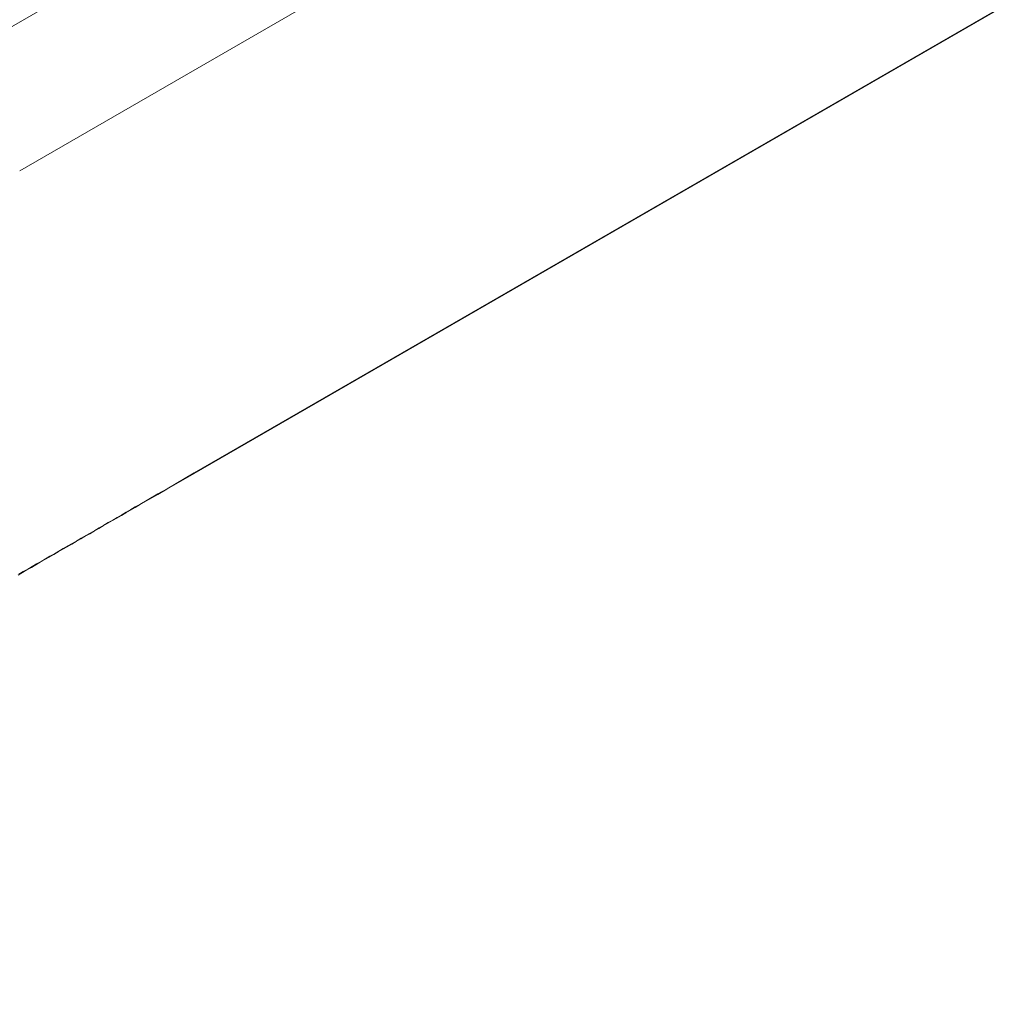
# Model space of a CAD drawing. Extents: x -7891 to 15297, y -5998 to 5934.
# Drawn here: x -327 to -270, y -705 to -649 of the extents above; entities that cross this region are included whole.
import ezdxf

# ---------------------------------------------------------------- set-up
doc = ezdxf.new("R2010")
doc.units = 0
doc.header["$MEASUREMENT"] = 0
doc.layers.add('B', color=3, linetype='Continuous')
doc.layers.add('PV', color=255, linetype='Continuous')
doc.styles.add('KATALOG', font='PlutoSansLight.ttf')
doc.dimstyles.new('KATALOG', dxfattribs={"dimscale": 200, "dimtxt": 1.75, "dimasz": 1, "dimexe": 0, "dimexo": 0, "dimgap": 0.3, "dimtad": 1, "dimlfac": 0.001, "dimrnd": 0.05, "dimzin": 0, "dimtxsty": 'KATALOG', "dimblk1": 'KATPFEIL', "dimblk2": 'KATPFEIL', "dimsah": 1, "dimcen": 1, "dimse1": 1, "dimse2": 1, "dimclrd": 256, "dimclre": 256, "dimclrt": 3, "dimadec": 0, "dimazin": 0, "dimtfac": 1, "dimtmove": 0, "dimatfit": 3, "dimldrblk": 'KATPFEIL', "dimfxl": 0, "dimtvp": 1, "dimtolj": 1, "dimtzin": 0, "dimarcsym": 0})

# ---------------------------------------------------------------- blocks, each defined once
blk = doc.blocks.new('KATPFEIL')
at = {"layer": 'B', "ltscale": 1000}
for p, q in [((0, -1), (0, 1)), ((-1, 0), (0, 0)), ((1, 0), (0, 0))]:
    blk.add_line(p, q, dxfattribs=at)
blk = doc.blocks.new('*D13')
at = {"layer": 'B', "lineweight": -2, "transparency": 16777216}
blk.add_line((15097.109, 5534.004), (15097.109, -4198.493), dxfattribs=at)
at = {"layer": 'Defpoints', "color": 0, "transparency": 16777216}
for p in [(-518.11, 5734.004), (2231.33, -4398.493), (15097.109, -4398.493)]:
    blk.add_point(p, dxfattribs=at)
at = {"layer": 'B', "lineweight": -2, "transparency": 16777216, "xscale": 200, "yscale": 200, "zscale": 200}
for p, rotation in [((15097.109, 5734.004), 90), ((15097.109, -4398.493), 270)]:
    blk.add_blockref('KATPFEIL', p, dxfattribs=dict(at, rotation=rotation))
at = {"layer": 'B', "color": 3, "transparency": 16777216, "insert": (14815.786, 667.756), "char_height": 350, "attachment_point": 5, "rotation": 90, "style": 'KATALOG'}
blk.add_mtext('\\A1;10,15', dxfattribs=at)
blk = doc.blocks.new('*D15')
at = {"layer": 'B', "lineweight": -2, "transparency": 16777216}
blk.add_line((14497.112, 4034.004), (14497.112, -2660.251), dxfattribs=at)
at = {"layer": 'Defpoints', "color": 0, "transparency": 16777216}
for p in [(-518.11, 4234.004), (2409.857, -2860.251), (14497.112, -2860.251)]:
    blk.add_point(p, dxfattribs=at)
at = {"layer": 'B', "lineweight": -2, "transparency": 16777216, "xscale": 200, "yscale": 200, "zscale": 200}
for p, rotation in [((14497.112, 4234.004), 90), ((14497.112, -2860.251), 270)]:
    blk.add_blockref('KATPFEIL', p, dxfattribs=dict(at, rotation=rotation))
at = {"layer": 'B', "color": 3, "transparency": 16777216, "insert": (14215.789, 686.876), "char_height": 350, "attachment_point": 5, "rotation": 90, "style": 'KATALOG'}
blk.add_mtext('\\A1;7,10', dxfattribs=at)
blk = doc.blocks.new('*D16')
at = {"layer": 'B', "lineweight": -2, "transparency": 16777216}
blk.add_line((13497.117, -5798.493), (-7490.768, -5798.493), dxfattribs=at)
at = {"layer": 'Defpoints', "color": 0, "transparency": 16777216}
for p in [(-7690.768, 1877.355), (13697.117, 779.514), (-7690.768, -5798.493)]:
    blk.add_point(p, dxfattribs=at)
at = {"layer": 'B', "lineweight": -2, "transparency": 16777216, "xscale": 200, "yscale": 200, "zscale": 200, "rotation": 180}
blk.add_blockref('KATPFEIL', (-7690.768, -5798.493), dxfattribs=at)
at = {"layer": 'B', "lineweight": -2, "transparency": 16777216, "xscale": 200, "yscale": 200, "zscale": 200}
blk.add_blockref('KATPFEIL', (13697.117, -5798.493), dxfattribs=at)
at = {"layer": 'B', "color": 3, "transparency": 16777216, "insert": (3003.174, -5517.169), "char_height": 350, "attachment_point": 5, "style": 'KATALOG'}
blk.add_mtext('\\A1;21,40', dxfattribs=at)
blk = doc.blocks.new('*D17')
at = {"layer": 'B', "lineweight": -2, "transparency": 16777216}
blk.add_line((11953.01, -5198.493), (-6005.174, -5198.493), dxfattribs=at)
at = {"layer": 'Defpoints', "color": 0, "transparency": 16777216}
for p in [(-6205.174, 1913.365), (12153.01, 811.65), (-6205.174, -5198.493)]:
    blk.add_point(p, dxfattribs=at)
at = {"layer": 'B', "lineweight": -2, "transparency": 16777216, "xscale": 200, "yscale": 200, "zscale": 200, "rotation": 180}
blk.add_blockref('KATPFEIL', (-6205.174, -5198.493), dxfattribs=at)
at = {"layer": 'B', "lineweight": -2, "transparency": 16777216, "xscale": 200, "yscale": 200, "zscale": 200}
blk.add_blockref('KATPFEIL', (12153.01, -5198.493), dxfattribs=at)
at = {"layer": 'B', "color": 3, "transparency": 16777216, "insert": (2973.918, -4917.169), "char_height": 350, "attachment_point": 5, "style": 'KATALOG'}
blk.add_mtext('\\A1;18,35', dxfattribs=at)

msp = doc.modelspace()

# ---------------------------------------------------------------- linework, layer by layer
at = {"layer": 'PV', "color": 0, "linetype": 'Continuous', "lineweight": 0}
for points in [[(-178.965, -563.655), (-330.528, -651.16)], [(-326.827, -657.546), (-175.273, -570.046)], [(-316.827, -674.867), (-165.273, -587.367)], [(-165.265, -587.385), (-316.827, -674.889)], [(-316.827, -674.889), (-317.872, -675.492), (-318.394, -675.793), (-318.916, -676.095), (-319.437, -676.396), (-319.958, -676.697), (-320.219, -676.847), (-320.479, -676.997), (-320.739, -677.148), (-320.999, -677.298), (-321.259, -677.448), (-321.519, -677.598), (-321.778, -677.747), (-322.038, -677.897), (-322.297, -678.047), (-322.556, -678.196), (-322.815, -678.346), (-323.073, -678.495), (-323.331, -678.644), (-323.59, -678.793), (-323.847, -678.942), (-324.105, -679.091), (-324.362, -679.239), (-324.619, -679.388), (-324.876, -679.536), (-325.133, -679.684), (-325.389, -679.832), (-325.645, -679.979), (-325.9, -680.127), (-326.155, -680.274), (-326.41, -680.421), (-326.665, -680.568), (-326.919, -680.715)], [(-326.875, -680.668), (-326.622, -680.522), (-326.368, -680.376), (-326.114, -680.229), (-325.86, -680.082), (-325.606, -679.935), (-325.351, -679.788), (-325.096, -679.641), (-324.841, -679.494), (-324.585, -679.346), (-324.329, -679.198), (-324.073, -679.05), (-323.816, -678.902), (-323.56, -678.754), (-323.303, -678.606), (-323.046, -678.457), (-322.788, -678.308), (-322.531, -678.16), (-322.273, -678.011), (-322.015, -677.862), (-321.756, -677.713), (-321.498, -677.564), (-321.24, -677.414), (-320.981, -677.265), (-320.722, -677.115), (-320.463, -676.966), (-320.204, -676.816), (-319.945, -676.667), (-319.426, -676.367), (-318.906, -676.067), (-318.387, -675.767), (-317.867, -675.467), (-316.827, -674.867)]]:
    msp.add_lwpolyline(points, dxfattribs=at)

# ---------------------------------------------------------------- dimensions: what is measured, and where the dimension line sits
at = {"layer": 'B'}
for base, p1, p2, picture, middle in [((15097.109, -4398.493), (-518.11, 5734.004), (2231.33, -4398.493), '*D13', (14815.786, 667.756)), ((14497.112, -2860.251), (-518.11, 4234.004), (2409.857, -2860.251), '*D15', (14215.789, 686.876))]:
    dim = msp.add_linear_dim(base=base, p1=p1, p2=p2, angle=90, dimstyle='KATALOG', dxfattribs=at)
    dim.commit()
    dim.dimension.update_dxf_attribs({"geometry": picture, "text_midpoint": middle})
for base, p1, p2, picture, middle in [((-6205.174, -5198.493), (12153.01, 811.65), (-6205.174, 1913.365), '*D17', (2973.918, -4917.169)), ((-7690.768, -5798.493), (13697.117, 779.514), (-7690.768, 1877.355), '*D16', (3003.174, -5517.169))]:
    dim = msp.add_linear_dim(base=base, p1=p1, p2=p2, dimstyle='KATALOG', dxfattribs=at)
    dim.commit()
    dim.dimension.update_dxf_attribs({"geometry": picture, "text_midpoint": middle})

doc.saveas('drawing.dxf')
